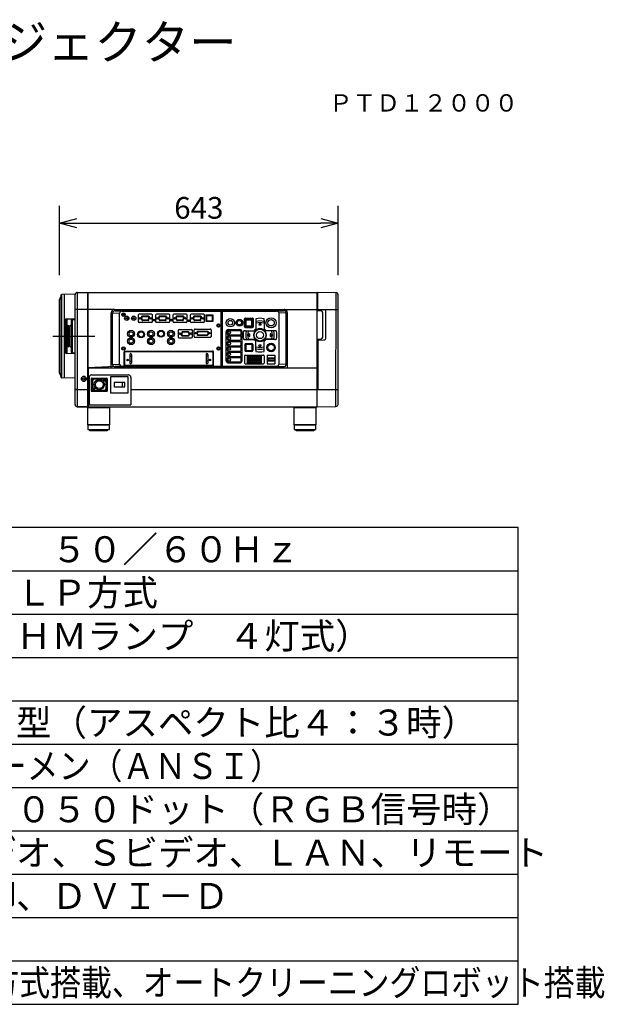
# Model space of a CAD drawing. Extents: x 2 to 137, y 6 to 119.
# Drawn here: x 70 to 137, y 6 to 119 of the extents above; entities that cross this region are included whole.
import ezdxf
from ezdxf.enums import TextEntityAlignment as Align

# ---------------------------------------------------------------- set-up
doc = ezdxf.new("R2010")
doc.units = 0
doc.linetypes.add('S30', pattern=[13, 10, -1, 1, -1])
doc.layers.get('0').update_dxf_attribs({"linetype": 'CONTINUOUS'})
doc.layers.get('DEFPOINTS').update_dxf_attribs({"linetype": 'CONTINUOUS'})
for name, color, linetype in [('GAIKEI', 7, 'CONTINUOUS'), ('MOJI1', 2, 'CONTINUOUS'), ('SUNPO', 3, 'CONTINUOUS'), ('TOUROKU', 1, 'CONTINUOUS'), ('WAKU', 4, 'CONTINUOUS')]:
    doc.layers.add(name, color=color, linetype=linetype)
doc.styles.get("Standard").update_dxf_attribs({"font": 'MONOTXT.shx', "bigfont": 'BIGFONT.shx'})
doc.dimstyles.get("Standard").update_dxf_attribs({"dimscale": 0, "dimtxt": 3, "dimasz": 2, "dimexe": 2, "dimexo": 2, "dimgap": 0.09, "dimtad": 3, "dimdec": 4, "dimzin": 0, "dimtxsty": 'STANDARD', "dimblk1": 'OPEN30', "dimblk2": 'OPEN30', "dimsah": 1, "dimcen": 0, "dimazin": 3, "dimtfac": 1, "dimtdec": 4, "dimtofl": 0, "dimtmove": 0, "dimatfit": 3, "dimtolj": 1, "dimtzin": 0})

# ---------------------------------------------------------------- blocks, each defined once
blk = doc.blocks.new('_OPEN30')
at = {"color": 0, "linetype": 'BYBLOCK'}
for p, q in [((-1, 0.268), (0, 0)), ((0, 0), (-1, -0.268)), ((0, 0), (-1, 0))]:
    blk.add_line(p, q, dxfattribs=at)
blk = doc.blocks.new('*D6')
at = {"layer": 'DEFPOINTS', "color": 0}
for p in [(106.73, 95.64), (74.57, 87.64), (106.73, 87.64)]:
    blk.add_point(p, dxfattribs=at)
at = {"layer": 'SUNPO', "color": 0}
for p, q in [((74.57, 89.64), (74.57, 97.64)), ((106.73, 89.64), (106.73, 97.64)), ((76.57, 95.64), (104.73, 95.64))]:
    blk.add_line(p, q, dxfattribs=at)
at = {"layer": 'SUNPO', "color": 0, "xscale": 2, "yscale": 2, "zscale": 2, "rotation": 180}
blk.add_blockref('_OPEN30', (74.57, 95.64), dxfattribs=at)
at = {"layer": 'SUNPO', "color": 0, "xscale": 2, "yscale": 2, "zscale": 2}
blk.add_blockref('_OPEN30', (106.73, 95.64), dxfattribs=at)
at = {"layer": 'SUNPO', "color": 0, "insert": (90.65, 97.39), "char_height": 2.5, "attachment_point": 5}
blk.add_mtext('\\A1;643', dxfattribs=at)

msp = doc.modelspace()

# ---------------------------------------------------------------- linework, layer by layer
at = {"layer": 'GAIKEI', "linetype": 'CONTINUOUS'}
for p, q in [((76.6194, 87.6343), (76.6194, 85.66589)), ((76.6194, 85.66589), (76.6194, 76.4159)), ((76.6194, 76.4159), (76.37595, 76.4159)), ((76.37595, 74.69741), (76.37595, 76.4159)), ((76.6194, 76.4159), (76.6194, 74.4475)), ((76.61941, 74.4475), (77.82596, 74.4159)), ((77.82595, 74.4659), (77.87595, 74.4659))]:
    msp.add_line(p, q, dxfattribs=at)
at = {"layer": 'GAIKEI', "color": 1}
for p, q in [((76.6194, 87.6343), (76.6194, 74.4475)), ((77.82595, 74.4159), (77.82595, 87.6343)), ((77.87595, 74.4159), (77.87595, 87.6343)), ((104.32591, 74.41616), (104.32591, 87.6343)), ((104.37612, 85.53081), (104.37616, 87.66484)), ((106.48245, 74.47259), (106.4827, 87.60964)), ((74.77785, 77.80754), (74.77785, 87.35225)), ((74.82136, 77.77883), (74.82136, 87.38096)), ((75.14785, 77.76743), (75.14785, 87.39236)), ((77.82595, 85.66589), (76.37595, 85.66589)), ((80.83967, 85.66589), (77.87595, 85.66589)), ((80.53763, 78.9159), (80.53957, 85.2621)), ((80.68485, 79.32483), (80.68484, 85.26696)), ((80.68484, 85.26696), (81.51109, 85.22575)), ((80.93471, 85.67693), (100.48747, 85.67693)), ((80.93485, 85.65725), (100.48732, 85.65725)), ((80.98393, 85.5121), (81.81017, 85.4709)), ((80.98393, 85.5121), (100.43825, 85.5121)), ((81.51109, 79.36604), (81.51109, 85.22575)), ((81.81016, 85.4709), (93.23609, 85.4709)), ((93.23608, 85.47089), (93.26104, 85.48752)), ((93.23609, 79.1209), (93.23609, 85.4709)), ((93.38609, 85.47089), (93.36113, 85.48752)), ((93.38609, 85.4709), (99.61202, 85.4709)), ((93.38609, 79.1209), (93.38609, 85.47089)), ((100.43825, 85.5121), (99.61202, 85.4709)), ((100.73734, 85.26696), (99.91109, 85.22575)), ((99.91109, 79.36604), (99.91109, 85.22575)), ((100.58223, 85.66589), (106.72591, 85.66589)), ((100.73734, 79.32483), (100.73734, 85.26696)), ((100.73734, 79.32483), (100.73734, 85.26696)), ((100.88454, 78.91589), (100.8826, 85.2621)), ((104.76158, 85.50112), (104.32612, 85.52395)), ((104.47834, 85.66596), (105.08914, 85.63414)), ((104.95106, 82.48097), (104.95106, 85.30581)), ((105.32592, 82.39785), (105.32592, 85.39005)), ((75.24785, 80.6799), (75.24785, 84.4799)), ((75.34785, 84.5799), (76.37595, 84.59784)), ((75.34785, 80.5799), (75.34785, 84.5799)), ((75.45374, 80.57805), (75.45374, 84.58174)), ((75.93654, 80.69302), (75.93654, 84.46677)), ((76.08653, 84.50006), (76.37595, 84.50558)), ((76.08785, 80.6597), (76.08785, 84.50009)), ((83.66495, 85.01489), (83.66495, 84.26489)), ((85.20695, 85.11489), (83.76495, 85.11489)), ((85.20683, 84.16489), (83.76495, 84.16489)), ((84.07703, 84.47124), (84.02007, 84.77124)), ((84.1236, 84.50748), (84.07898, 84.74248)), ((84.85358, 84.88989), (84.11832, 84.88989)), ((84.81433, 84.8374), (84.15758, 84.8374)), ((84.79663, 84.38989), (84.17528, 84.38989)), ((84.76971, 84.4424), (84.20219, 84.4424)), ((84.84831, 84.50748), (84.89292, 84.74248)), ((84.89487, 84.47124), (84.95183, 84.77124)), ((85.30682, 84.26488), (85.30681, 85.01491)), ((85.66495, 85.01489), (85.66495, 84.26489)), ((87.20695, 85.11489), (85.76495, 85.11489)), ((87.20683, 84.16489), (85.76495, 84.16489)), ((86.07703, 84.47124), (86.02007, 84.77124)), ((86.1236, 84.50748), (86.07898, 84.74248)), ((86.85358, 84.88989), (86.11832, 84.88989)), ((86.81433, 84.8374), (86.15758, 84.8374)), ((86.79663, 84.38989), (86.17528, 84.38989)), ((86.76971, 84.4424), (86.20219, 84.4424)), ((86.84831, 84.50748), (86.89292, 84.74248)), ((86.89487, 84.47124), (86.95183, 84.77124)), ((87.30682, 84.26488), (87.30681, 85.01491)), ((87.66495, 85.01489), (87.66495, 84.26489)), ((89.20695, 85.11489), (87.76495, 85.11489)), ((89.20683, 84.16489), (87.76495, 84.16489)), ((88.07703, 84.47124), (88.02007, 84.77124)), ((88.1236, 84.50748), (88.07898, 84.74248)), ((88.85358, 84.88989), (88.11832, 84.88989)), ((88.81433, 84.8374), (88.15758, 84.8374)), ((88.79663, 84.38989), (88.17528, 84.38989)), ((88.76971, 84.4424), (88.20219, 84.4424)), ((88.84831, 84.50748), (88.89292, 84.74248)), ((88.89487, 84.47124), (88.95183, 84.77124)), ((89.30682, 84.26488), (89.30681, 85.01491)), ((89.66495, 85.01489), (89.66495, 84.26489)), ((91.20695, 85.11489), (89.76495, 85.11489)), ((91.20683, 84.16489), (89.76495, 84.16489)), ((90.07703, 84.47124), (90.02007, 84.77124)), ((90.1236, 84.50748), (90.07898, 84.74248)), ((90.85358, 84.88989), (90.11832, 84.88989)), ((90.81433, 84.8374), (90.15758, 84.8374)), ((90.79663, 84.38989), (90.17528, 84.38989)), ((90.76971, 84.4424), (90.20219, 84.4424)), ((90.84831, 84.50748), (90.89292, 84.74248)), ((90.89487, 84.47124), (90.95183, 84.77124)), ((91.30682, 84.26488), (91.30681, 85.01491)), ((95.90037, 84.53019), (95.90037, 83.7416)), ((95.99316, 84.47276), (95.99316, 83.79904)), ((96.0418, 84.67161), (96.83038, 84.67161)), ((96.08814, 84.45872), (96.08814, 83.81307)), ((96.09923, 84.57883), (96.77294, 84.57882)), ((96.11313, 84.4837), (96.75877, 84.4837)), ((96.78377, 83.81307), (96.78377, 84.45872)), ((96.87901, 83.79904), (96.87901, 84.47275)), ((96.9718, 83.7416), (96.9718, 84.53019)), ((97.21846, 84.43217), (97.21846, 83.38781)), ((97.23583, 84.24306), (97.23583, 83.3357)), ((98.18582, 84.24306), (98.18582, 83.33495)), ((98.20318, 84.43217), (98.20318, 83.38781)), ((75.48535, 81.44412), (75.48535, 83.71567)), ((75.65534, 81.44412), (75.65534, 83.71567)), ((75.73535, 81.44412), (75.73535, 83.71567)), ((75.90534, 81.44412), (75.90534, 83.71567)), ((88.26509, 83.24741), (88.26509, 82.49739)), ((88.36507, 83.3474), (89.80695, 83.3474)), ((88.67703, 83.04105), (88.62007, 82.74105)), ((88.7236, 83.00482), (88.67898, 82.76982)), ((88.77528, 83.1224), (89.39663, 83.1224)), ((88.80219, 83.06989), (89.36971, 83.0699)), ((89.44831, 83.00482), (89.49293, 82.76982)), ((89.49487, 83.04105), (89.55183, 82.74105)), ((89.90695, 82.4974), (89.90695, 83.2474)), ((90.11209, 82.56089), (90.11208, 83.3109)), ((90.21195, 83.4109), (91.95996, 83.4109)), ((90.46096, 83.10339), (90.46096, 82.7684)), ((90.48596, 82.8069), (90.48596, 82.96809)), ((90.52148, 83.08497), (90.48677, 82.97826)), ((90.51096, 83.15339), (91.66096, 83.15339)), ((90.58172, 83.12839), (91.59018, 83.12839)), ((91.65042, 83.08497), (91.68596, 82.96809)), ((91.68596, 82.96809), (91.68596, 82.8069)), ((91.71096, 83.10339), (91.71096, 82.7684)), ((92.05996, 83.3109), (92.05996, 82.5609)), ((93.80073, 79.7609), (93.80073, 83.0859)), ((93.91434, 82.86414), (93.91434, 83.10765)), ((94.03933, 83.23264), (95.40786, 83.23264)), ((94.06109, 83.34627), (95.38609, 83.34626)), ((95.53283, 82.86412), (95.53283, 83.10765)), ((95.64644, 79.7609), (95.64644, 83.08729)), ((95.98969, 83.20313), (97.03405, 83.20313)), ((96.04179, 83.60018), (96.83038, 83.60018)), ((96.09922, 83.69297), (96.77294, 83.69297)), ((96.11313, 83.78809), (96.75877, 83.78809)), ((96.1788, 83.18576), (97.08691, 83.18576)), ((97.09034, 83.20595), (97.03407, 83.20313)), ((97.21564, 83.33152), (97.21846, 83.38779)), ((97.70036, 84.0503), (97.56157, 83.91151)), ((97.57218, 83.8859), (97.84975, 83.8859)), ((97.72157, 84.05029), (97.86035, 83.91151)), ((98.206, 83.33152), (98.20318, 83.38779)), ((98.33158, 83.20621), (98.38785, 83.20339)), ((99.24311, 83.18603), (98.33576, 83.18603)), ((99.43222, 83.20339), (98.38786, 83.20339)), ((82.60367, 82.9104), (82.55845, 82.9104)), ((82.55845, 82.9104), (82.55845, 82.8114)), ((82.55845, 82.8114), (82.60365, 82.8114)), ((82.55845, 82.0604), (82.55845, 81.9614)), ((82.60367, 82.0604), (82.55845, 82.0604)), ((82.55845, 81.9614), (82.60365, 81.9614)), ((83.11345, 82.8114), (83.06825, 82.8114)), ((83.11345, 81.9614), (83.06825, 81.9614)), ((83.06826, 82.9104), (83.11345, 82.9104)), ((83.06826, 82.0604), (83.11345, 82.0604)), ((83.11345, 82.9104), (83.11345, 82.8114)), ((83.11345, 82.0604), (83.11345, 81.9614)), ((84.85845, 82.9104), (84.85845, 82.8114)), ((84.90367, 82.9104), (84.85845, 82.9104)), ((84.85845, 82.8114), (84.90365, 82.8114)), ((84.90367, 82.0604), (84.85845, 82.0604)), ((84.85845, 82.0604), (84.85845, 81.9614)), ((84.85845, 81.9614), (84.90365, 81.9614)), ((85.41345, 82.8114), (85.36825, 82.8114)), ((85.41345, 81.9614), (85.36825, 81.9614)), ((85.36826, 82.9104), (85.41345, 82.9104)), ((85.36826, 82.0604), (85.41345, 82.0604)), ((85.41345, 82.9104), (85.41345, 82.8114)), ((85.41345, 82.0604), (85.41345, 81.9614)), ((87.20368, 82.9104), (87.15847, 82.9104)), ((87.15847, 82.9104), (87.15847, 82.8114)), ((87.15847, 82.8114), (87.20366, 82.8114)), ((87.15847, 82.0604), (87.15847, 81.9614)), ((87.20368, 82.0604), (87.15847, 82.0604)), ((87.15847, 81.9614), (87.20366, 81.9614)), ((87.71346, 82.8114), (87.66826, 82.8114)), ((87.71346, 81.9614), (87.66826, 81.9614)), ((87.66827, 82.9104), (87.71346, 82.9104)), ((87.66827, 82.0604), (87.71346, 82.0604)), ((87.71346, 82.9104), (87.71346, 82.8114)), ((87.71346, 82.0604), (87.71346, 81.9614)), ((88.36495, 82.3974), (89.80695, 82.3974)), ((88.71832, 82.6224), (89.45358, 82.6224)), ((88.75758, 82.6749), (89.41433, 82.67489)), ((90.21195, 82.4609), (91.95996, 82.4609)), ((90.51096, 82.7184), (91.66096, 82.7184)), ((90.54945, 82.7434), (91.62246, 82.7434)), ((93.91434, 82.23914), (93.91434, 82.48265)), ((93.91434, 81.61414), (93.91434, 81.85765)), ((94.03931, 82.73915), (95.40786, 82.73915)), ((94.03931, 82.11415), (95.40786, 82.11415)), ((94.03933, 82.60764), (95.40786, 82.60764)), ((94.03933, 81.98264), (95.40786, 81.98264)), ((95.53283, 82.23912), (95.53283, 82.48265)), ((95.53283, 81.61412), (95.53283, 81.85765)), ((95.98969, 82.21841), (97.03405, 82.21841)), ((96.1788, 82.23577), (97.08616, 82.23577)), ((96.37156, 82.7003), (96.51035, 82.56151)), ((96.37157, 82.72152), (96.51035, 82.8603)), ((96.53595, 82.57212), (96.53596, 82.8497)), ((97.09034, 82.21559), (97.03407, 82.21841)), ((97.21591, 82.09028), (97.21873, 82.03401)), ((97.21873, 80.98964), (97.21873, 82.034)), ((97.23609, 81.17875), (97.23609, 82.08685)), ((98.18609, 81.17875), (98.18609, 82.0861)), ((98.20627, 82.09028), (98.20345, 82.03401)), ((98.20345, 80.98964), (98.20345, 82.034)), ((98.33158, 82.21586), (98.38785, 82.21868)), ((99.24311, 82.23604), (98.335, 82.23604)), ((99.43222, 82.21868), (98.38786, 82.21868)), ((98.88596, 82.84968), (98.88596, 82.57211)), ((99.05034, 82.70029), (98.91156, 82.56151)), ((99.05036, 82.7215), (98.91157, 82.86029)), ((104.32606, 82.25843), (104.76152, 82.28124)), ((104.37606, 82.25156), (104.37594, 76.41619)), ((104.37663, 82.11109), (105.08908, 82.14821)), ((76.08653, 80.65973), (76.37595, 80.65421)), ((82.02396, 79.1309), (82.02396, 80.77589)), ((82.08396, 80.71589), (82.08396, 79.3359)), ((82.12396, 80.87589), (92.24395, 80.87589)), ((82.18396, 80.81589), (92.18396, 80.81589)), ((92.28396, 80.71589), (92.28396, 79.3359)), ((92.34395, 79.1209), (92.34395, 80.77589)), ((93.91434, 80.98914), (93.91434, 81.23265)), ((94.03931, 81.48915), (95.40786, 81.48915)), ((94.03931, 80.86415), (95.40786, 80.86415)), ((94.03933, 81.35764), (95.40786, 81.35764)), ((94.03933, 80.73264), (95.40786, 80.73264)), ((95.53283, 80.98912), (95.53283, 81.23265)), ((95.97324, 81.62266), (95.97324, 80.94915)), ((96.08814, 81.60872), (96.08814, 80.96307)), ((96.09934, 81.74874), (96.77285, 81.74874)), ((96.77285, 80.82305), (96.09934, 80.82305)), ((96.75877, 81.6337), (96.11313, 81.6337)), ((96.11313, 80.93809), (96.75877, 80.93809)), ((96.78376, 81.60872), (96.78377, 80.96307)), ((96.89893, 81.62266), (96.89893, 80.94915)), ((97.70034, 81.37152), (97.56156, 81.5103)), ((97.84974, 81.5359), (97.57216, 81.5359)), ((97.72155, 81.3715), (97.86035, 81.51029)), ((76.37596, 80.56195), (75.34784, 80.5799)), ((82.68396, 80.4859), (82.68396, 79.48589)), ((82.68396, 80.2859), (82.88396, 80.2859)), ((82.68396, 79.6859), (82.88396, 79.6859)), ((82.88396, 80.4859), (82.88396, 79.48589)), ((91.48396, 80.4859), (91.48396, 79.48589)), ((91.68396, 80.2859), (91.48396, 80.2859)), ((91.68396, 79.6859), (91.48396, 79.6859)), ((91.68396, 80.4859), (91.68396, 79.48589)), ((93.91434, 80.36414), (93.91434, 80.60765)), ((93.91434, 79.73914), (93.91434, 79.98265)), ((94.03931, 80.23915), (95.40786, 80.23915)), ((94.03931, 79.61415), (95.40786, 79.61415)), ((94.03933, 80.10764), (95.40786, 80.10764)), ((95.53283, 80.36412), (95.53283, 80.60765)), ((95.53283, 79.73912), (95.53283, 79.98265)), ((95.93609, 80.3359), (95.93695, 79.48675)), ((96.01106, 80.41092), (98.11109, 80.4109)), ((98.18611, 80.33593), (98.18609, 79.48589)), ((98.55004, 80.41089), (99.42213, 80.4109)), ((98.55004, 80.41089), (98.55004, 79.4109)), ((98.58522, 80.03677), (98.58432, 79.78413)), ((98.60096, 79.9709), (98.60095, 79.85089)), ((98.63521, 80.08676), (99.33784, 80.08765)), ((98.63521, 79.73503), (99.33784, 79.73416)), ((98.65095, 80.0209), (99.32097, 80.0209)), ((98.65095, 79.80089), (99.32097, 79.80089)), ((99.37095, 79.9709), (99.37095, 79.85089)), ((99.38784, 80.03766), (99.38785, 79.78413)), ((99.42213, 80.4109), (99.42213, 79.41089)), ((80.98393, 79.07969), (77.87595, 78.91589)), ((77.87595, 78.91589), (104.32591, 78.91589)), ((80.68484, 79.32483), (81.51109, 79.36604)), ((81.81016, 79.1209), (80.98393, 79.07969)), ((80.98393, 79.07969), (100.43825, 79.07969)), ((81.81016, 79.1209), (93.23609, 79.1209)), ((82.18396, 79.2359), (92.18396, 79.2359)), ((93.23608, 79.1209), (93.26104, 79.10427)), ((93.38609, 79.1209), (93.36113, 79.10427)), ((93.38609, 79.1209), (99.61201, 79.1209)), ((94.06109, 79.50054), (95.38609, 79.50055)), ((96.01108, 79.4109), (98.11109, 79.4109)), ((98.55004, 79.4109), (99.42213, 79.41089)), ((99.61202, 79.1209), (100.43825, 79.07969)), ((100.73734, 79.32483), (99.9111, 79.36604)), ((77.98366, 77.81589), (78.00161, 74.66081)), ((78.20834, 77.6309), (78.20833, 76.3309)), ((78.27346, 77.63839), (78.27346, 76.3634)), ((78.27595, 78.10818), (82.52595, 78.10818)), ((78.31096, 77.73351), (80.01096, 77.73352)), ((78.32346, 77.68839), (79.99846, 77.68839)), ((78.38596, 77.47589), (78.38596, 76.5259)), ((78.56096, 77.65089), (79.76096, 77.65089)), ((79.93596, 77.47589), (79.93596, 76.5259)), ((80.04846, 76.3634), (80.04846, 77.63839)), ((80.11357, 76.3309), (80.11358, 77.6309)), ((82.81823, 77.81589), (82.80029, 74.66081)), ((76.37595, 76.4159), (77.92981, 76.4159)), ((78.31096, 76.22828), (80.01096, 76.22828)), ((78.32346, 76.3134), (79.99846, 76.3134)), ((78.56096, 76.3509), (79.76096, 76.3509)), ((81.80351, 77.2309), (81.80351, 76.7309)), ((82.81823, 76.4159), (106.72591, 76.4159)), ((78.00161, 74.6608), (82.80029, 74.6608)), ((80.32595, 72.36589), (77.82595, 72.36589)), ((80.32595, 72.31589), (77.82595, 72.31589)), ((78.02595, 72.36589), (78.02595, 72.31589)), ((80.12595, 71.74089), (78.02595, 71.74089)), ((80.12595, 72.36589), (80.12595, 72.31589)), ((104.16595, 72.36589), (101.66595, 72.36589)), ((104.16595, 72.31589), (101.66595, 72.31589)), ((101.86595, 72.36589), (101.86595, 72.31589)), ((103.96595, 71.74089), (101.86595, 71.74089)), ((103.96595, 72.36589), (103.96595, 72.31589))]:
    msp.add_line(p, q, dxfattribs=at)
at = {"layer": 'GAIKEI'}
for p, q in [((76.61941, 87.6343), (104.32591, 87.6343)), ((104.37616, 87.66484), (106.4827, 87.60916)), ((74.57329, 78.32562), (74.57329, 86.83417)), ((76.36915, 87.43501), (74.82137, 87.38096)), ((76.37595, 74.69741), (76.37595, 87.38439)), ((106.72591, 74.72208), (106.72591, 87.36997)), ((76.37595, 77.72454), (74.82137, 77.77883)), ((77.82596, 74.4159), (76.61941, 74.4475)), ((77.82595, 74.4659), (77.87595, 74.4659)), ((77.82595, 72.36589), (77.82595, 74.36589)), ((77.82595, 74.36589), (80.32595, 74.36589)), ((77.87595, 74.4159), (104.31617, 74.4159)), ((77.87595, 74.41589), (77.87595, 74.36589)), ((80.27595, 74.41589), (80.27595, 74.36589)), ((80.32595, 74.36589), (80.32595, 72.36589)), ((101.66595, 72.36589), (101.66595, 74.36589)), ((101.66595, 74.36589), (104.16595, 74.36589)), ((101.71595, 74.41589), (101.71595, 74.36589)), ((104.11595, 74.41589), (104.11595, 74.36589)), ((104.16595, 74.36589), (104.16595, 72.36589)), ((104.31617, 74.4159), (106.48245, 74.47259)), ((77.82595, 72.31589), (77.82595, 71.81589)), ((77.82595, 71.81589), (80.32595, 71.81589)), ((78.02595, 71.74089), (77.95095, 71.81589)), ((78.06345, 71.66589), (78.06345, 71.74089)), ((80.08845, 71.66589), (78.06345, 71.66589)), ((80.08845, 71.74089), (80.08845, 71.66589)), ((80.20095, 71.81589), (80.12595, 71.74089)), ((80.32595, 71.81589), (80.32595, 72.31589)), ((101.66595, 72.31589), (101.66595, 71.81589)), ((101.66595, 71.81589), (104.16595, 71.81589)), ((101.86595, 71.74089), (101.79095, 71.81589)), ((101.90345, 71.66589), (101.90345, 71.74089)), ((103.92845, 71.66589), (101.90345, 71.66589)), ((103.92845, 71.74089), (103.92845, 71.66589)), ((104.04095, 71.81589), (103.96595, 71.74089)), ((104.16595, 71.81589), (104.16595, 72.31589))]:
    msp.add_line(p, q, dxfattribs=at)
at = {"layer": 'GAIKEI', "color": 1, "linetype": 'S30'}
msp.add_line((73.78969, 82.5799), (78.65244, 82.5799), dxfattribs=at)
at = {"layer": 'GAIKEI', "color": 1, "linetype": 'CONTINUOUS'}
for p, q in [((77.87595, 78.96589), (77.87595, 78.91589)), ((77.87595, 78.91589), (77.87595, 76.4159)), ((104.32595, 78.91589), (104.32595, 78.96589)), ((104.326, 78.9159), (104.32595, 78.9159)), ((104.326, 78.91589), (104.32595, 78.91589)), ((76.6194, 76.4159), (77.82595, 76.4159)), ((77.82595, 74.4159), (77.82595, 76.4159)), ((77.87595, 76.4159), (77.87595, 74.4159))]:
    msp.add_line(p, q, dxfattribs=at)
at = {"layer": 'GAIKEI', "color": 1}
for points in [[(92.31096, 85.0209), (91.46096, 85.0209), (91.46096, 84.30089), (92.31096, 84.30089)], [(92.23596, 84.9459), (91.53596, 84.9459), (91.53596, 84.37589), (92.23596, 84.37589)], [(96.23696, 79.46177), (97.88521, 79.46177), (97.88521, 80.36002), (96.23696, 80.36002)], [(96.33845, 79.5859), (96.81845, 79.5859), (96.81845, 80.2359), (96.33845, 80.2359)], [(96.5153, 79.7218), (96.64139, 79.7218), (96.64139, 80.11677), (96.5153, 80.11677)], [(96.83845, 79.5859), (97.31845, 79.5859), (97.31845, 80.2359), (96.83845, 80.2359)], [(97.0153, 79.7218), (97.14139, 79.7218), (97.14139, 80.11677), (97.0153, 80.11677)], [(97.33845, 79.5859), (97.81845, 79.5859), (97.81845, 80.2359), (97.33845, 80.2359)], [(97.5153, 79.7218), (97.64139, 79.7218), (97.64139, 80.11677), (97.5153, 80.11677)], [(80.46833, 76.06828), (82.50357, 76.06828), (82.50357, 77.89352), (80.46833, 77.89352)], [(80.86096, 76.7309), (82.11096, 76.7309), (82.11096, 77.2309), (80.86096, 77.2309)]]:
    msp.add_lwpolyline(points, close=True, dxfattribs=at)
for centre, radius in [((81.96096, 85.0709), 0.2), ((81.96109, 85.0709), 0.10786), ((82.33595, 84.65089), 0.25), ((82.33595, 84.65089), 0.09), ((83.13595, 84.65089), 0.25), ((83.13595, 84.65089), 0.09), ((83.8612, 84.63989), 0.0825), ((85.1107, 84.63989), 0.0825), ((85.48596, 84.4459), 0.1), ((85.48596, 84.4459), 0.0778), ((85.8612, 84.63989), 0.0825), ((87.1107, 84.63989), 0.0825), ((87.48596, 84.4459), 0.1), ((87.48596, 84.4459), 0.0778), ((87.8612, 84.63989), 0.0825), ((89.1107, 84.63989), 0.0825), ((89.48467, 84.36829), 0.1), ((89.48467, 84.36829), 0.0778), ((89.8612, 84.63989), 0.0825), ((91.1107, 84.63989), 0.0825), ((94.28609, 84.1359), 0.48785), ((94.28609, 84.1359), 0.26088), ((95.33555, 84.1359), 0.3879), ((95.33555, 84.1359), 0.24754), ((98.98596, 84.1359), 0.58574), ((98.98596, 84.1359), 0.37281), ((82.83595, 82.8609), 0.4), ((82.83595, 82.8609), 0.2375), ((83.98595, 82.7859), 0.4), ((83.98595, 82.7859), 0.3), ((85.13595, 82.8609), 0.4), ((85.13595, 82.8609), 0.2375), ((86.28596, 82.8609), 0.4), ((86.28596, 82.8609), 0.3), ((87.43596, 82.8609), 0.4), ((87.43596, 82.8609), 0.2375), ((88.4612, 82.8724), 0.0825), ((89.7107, 82.8724), 0.0825), ((90.2732, 82.9359), 0.0825), ((90.2732, 82.9359), 0.05001), ((91.8987, 82.9359), 0.0825), ((91.8987, 82.9359), 0.04998), ((92.93609, 83.8209), 0.2), ((92.93609, 83.8209), 0.10786), ((94.16096, 82.9859), 0.15), ((97.71096, 82.7109), 0.68292), ((97.71096, 82.7109), 0.4086), ((82.83595, 82.0109), 0.4), ((82.83595, 82.0109), 0.2375), ((85.13595, 82.0109), 0.4), ((85.13595, 82.0109), 0.2375), ((87.43596, 82.0109), 0.4), ((87.43596, 82.0109), 0.2375), ((94.16096, 82.3609), 0.15), ((94.16096, 81.7359), 0.15), ((81.96109, 81.1709), 0.2), ((81.96109, 81.1709), 0.10786), ((92.93596, 81.1709), 0.2), ((92.93596, 81.1709), 0.10786), ((94.16096, 81.1109), 0.15), ((98.98609, 81.2859), 0.48785), ((98.98596, 81.2859), 0.37281), ((82.43396, 79.8359), 0.0875), ((82.43396, 79.8359), 0.06), ((91.93396, 79.8359), 0.0875), ((91.93396, 79.8359), 0.06), ((94.16096, 80.4859), 0.15), ((94.16096, 79.8609), 0.15), ((77.37595, 77.66589), 0.28236), ((77.37595, 77.66589), 0.1254), ((79.16096, 77.00089), 0.5875), ((79.16096, 77.00089), 0.45), ((79.76096, 77.47589), 0.09), ((78.56096, 76.5259), 0.09)]:
    msp.add_circle(centre, radius, dxfattribs=at)
at = {"layer": 'GAIKEI', "color": 1, "linetype": 'CONTINUOUS'}
msp.add_circle((77.37595, 77.66589), 0.1254, dxfattribs=at)
at = {"layer": 'GAIKEI'}
for centre, radius, start, end in [((76.63068, 87.37978), 0.25477, 92.5362147, 178.9635084), ((106.4753, 87.3589), 0.25085, 0.077922, 88.3103403), ((78.78544, 85.47041), 4.42742, 154.8467154, 162.0597145), ((74.82398, 87.32968), 0.05135, 92.9147882, 153.9281633), ((76.36885, 87.45056), 0.01555, 271.1131171, 331.087152), ((78.78544, 79.68938), 4.42742, 197.9402855, 205.1532846), ((74.82398, 77.83011), 0.05135, 206.0718367, 267.0852118), ((76.62595, 74.69741), 0.25, 179.999964, 268.499982), ((106.47591, 74.7225), 0.25, 271.49897, 359.9988427)]:
    msp.add_arc(centre, radius, start, end, dxfattribs=at)
at = {"layer": 'GAIKEI', "color": 1}
for centre, radius, start, end in [((80.93479, 85.26203), 0.39522, 89.9922065, 179.9900965), ((80.95996, 85.23634), 0.27681, 85.0312529, 173.6490536), ((80.93476, 85.26173), 0.4152, 90.0061781, 103.2392638), ((81.78654, 85.19472), 0.27719, 85.1110214, 173.5729042), ((93.31109, 83.9795), 1.50887, 88.0993908, 91.9006092), ((99.63564, 85.19472), 0.27719, 6.4270958, 94.8889786), ((100.46223, 85.23634), 0.27681, 6.3509464, 94.9687471), ((100.48739, 85.26203), 0.39522, 0.0096834, 90.009027), ((100.48743, 85.26173), 0.4152, 76.7607362, 89.9938219), ((104.75111, 85.30139), 0.2, 359.998896, 86.998852), ((105.07602, 85.38452), 0.24997, 359.9916364, 86.9900138), ((75.34785, 84.4799), 0.1, 89.999982, 179.999964), ((75.95233, 84.4661), 0.01581, 108.7193155, 177.5742252), ((76.11218, 83.79173), 0.7088, 92.0736723, 103.4544085), ((83.76495, 85.01489), 0.1, 90.000001, 179.999983), ((83.76495, 84.26489), 0.1, 180, 270), ((84.11832, 84.78989), 0.1, 90.000018, 190.750967), ((84.17528, 84.48989), 0.1, 190.750967, 269.999982), ((84.15758, 84.75739), 0.08001, 90.0060518, 179.9975133), ((84.20219, 84.5224), 0.08, 190.750947, 269.999982), ((84.76971, 84.5224), 0.08, 269.999982, 349.249028), ((84.79663, 84.48989), 0.1, 269.999982, 349.249028), ((84.81433, 84.7574), 0.08, 349.248973, 90.000001), ((84.85358, 84.78989), 0.1, 349.249028, 90.000001), ((85.20668, 84.26516), 0.10027, 270.0841315, 359.8459621), ((85.20705, 85.01512), 0.09977, 359.8825604, 90.0544581), ((85.76495, 85.01489), 0.1, 90.000001, 179.999983), ((85.76495, 84.26489), 0.1, 180, 270), ((86.11832, 84.78989), 0.1, 90.000018, 190.750967), ((86.17528, 84.48989), 0.1, 190.750967, 269.999982), ((86.15758, 84.75739), 0.08001, 90.0060518, 179.9975133), ((86.20219, 84.5224), 0.08, 190.750947, 269.999982), ((86.76971, 84.5224), 0.08, 269.999982, 349.249028), ((86.79663, 84.48989), 0.1, 269.999982, 349.249028), ((86.81433, 84.7574), 0.08, 349.248973, 90.000001), ((86.85358, 84.78989), 0.1, 349.249028, 90.000001), ((87.20668, 84.26516), 0.10027, 270.0841315, 359.8459621), ((87.20705, 85.01512), 0.09977, 359.8825604, 90.0544581), ((87.76495, 85.01489), 0.1, 90.000001, 179.999983), ((87.76495, 84.26489), 0.1, 180, 270), ((88.11832, 84.78989), 0.1, 90.000018, 190.750967), ((88.17528, 84.48989), 0.1, 190.750967, 269.999982), ((88.15758, 84.75739), 0.08001, 90.0060518, 179.9975133), ((88.20219, 84.5224), 0.08, 190.750947, 269.999982), ((88.76971, 84.5224), 0.08, 269.999982, 349.249028), ((88.79663, 84.48989), 0.1, 269.999982, 349.249028), ((88.81433, 84.7574), 0.08, 349.248973, 90.000001), ((88.85358, 84.78989), 0.1, 349.249028, 90.000001), ((89.20668, 84.26516), 0.10027, 270.0841315, 359.8459621), ((89.20705, 85.01512), 0.09977, 359.8825604, 90.0544581), ((89.76495, 85.01489), 0.1, 90.000001, 179.999983), ((89.76495, 84.26489), 0.1, 180, 270), ((90.11832, 84.78989), 0.1, 90.000018, 190.750967), ((90.17528, 84.48989), 0.1, 190.750967, 269.999982), ((90.15758, 84.75739), 0.08001, 90.0060518, 179.9975133), ((90.20219, 84.5224), 0.08, 190.750947, 269.999982), ((90.76971, 84.5224), 0.08, 269.999982, 349.249028), ((90.79663, 84.48989), 0.1, 269.999982, 349.249028), ((90.81433, 84.7574), 0.08, 349.248973, 90.000001), ((90.85358, 84.78989), 0.1, 349.249028, 90.000001), ((91.20668, 84.26516), 0.10027, 270.0841315, 359.8459621), ((91.20705, 85.01512), 0.09977, 359.8825604, 90.0544581), ((96.0309, 84.54109), 0.13098, 85.2227876, 184.7722669), ((96.09423, 84.47776), 0.10119, 87.168858, 182.8353872), ((96.11337, 84.45847), 0.02523, 90.5508619, 179.4491381), ((96.75852, 84.45845), 0.02526, 0.6052216, 89.4227966), ((96.77796, 84.47777), 0.10118, 357.1607671, 92.8326385), ((96.84132, 84.54113), 0.13093, 355.2047521, 94.7952459), ((97.7615, 84.44172), 0.54312, 169.8856525, 181.0074561), ((97.40799, 84.50564), 0.18388, 153.5740678, 170.1510035), ((97.28584, 84.24304), 0.05001, 105.518573, 179.985011), ((97.26316, 84.57801), 0.02198, 110.3329833, 154.4871321), ((97.71082, 82.7109), 1.94185, 76.439616, 103.560385), ((97.71082, 82.7109), 1.64, 74.4964, 105.503601), ((97.71096, 82.7109), 1.42596, 72.65979, 107.340212), ((98.13581, 84.24304), 0.05001, 0.014989, 74.481427), ((98.15848, 84.57801), 0.02198, 25.5128679, 69.6670167), ((98.01365, 84.50564), 0.18388, 9.8489965, 26.4259322), ((97.66014, 84.44172), 0.54312, 358.9925439, 10.1143475), ((75.57034, 83.71567), 0.085, 0, 180), ((75.82034, 83.71567), 0.085, 0, 180), ((88.36522, 83.24713), 0.10027, 90.0841315, 179.8459621), ((88.77528, 83.0224), 0.1, 89.999982, 169.249028), ((88.80219, 82.98989), 0.08, 89.999982, 169.249028), ((89.36971, 82.98989), 0.08, 10.750947, 89.999982), ((89.39663, 83.0224), 0.1, 10.750967, 89.999982), ((89.80695, 83.2474), 0.1, 0, 90), ((90.21166, 83.31159), 0.09931, 89.8355702, 168.6063152), ((90.51096, 83.10339), 0.05, 89.999982, 179.999964), ((90.58172, 83.06489), 0.0635, 90.0020234, 161.5642934), ((91.59018, 83.06489), 0.0635, 18.4356946, 89.9979766), ((91.66096, 83.10339), 0.05, 360, 89.999982), ((91.95996, 83.3109), 0.1, 0, 89.999982), ((94.06111, 83.0859), 0.26037, 90.0031557, 179.9987289), ((94.03938, 83.1076), 0.12504, 90.0294133, 179.9761828), ((95.38608, 83.0859), 0.26037, 0.0013241, 89.9968443), ((95.40779, 83.1076), 0.12504, 0.0240769, 89.970327), ((97.71096, 82.71077), 1.94185, 166.439616, 193.560385), ((95.84385, 83.15843), 0.02198, 115.5128679, 159.6670167), ((95.91622, 83.0136), 0.18388, 99.8489965, 116.4259322), ((95.98014, 82.66009), 0.54312, 88.9925439, 100.1143475), ((96.03091, 83.73072), 0.13099, 175.2354735, 274.7645265), ((96.09422, 83.79403), 0.10119, 177.1661199, 272.8338801), ((97.71096, 82.71077), 1.64, 164.4964, 195.503601), ((96.11338, 83.81333), 0.02524, 180.5685288, 269.4314989), ((96.17882, 83.13576), 0.05001, 90.014989, 164.481427), ((97.71096, 82.7109), 1.42596, 162.65979, 197.340212), ((96.75852, 83.81334), 0.02525, 270.5669255, 359.4051073), ((96.77796, 83.79403), 0.10118, 267.1675194, 2.8390751), ((96.84126, 83.73072), 0.13099, 265.2354309, 4.7645691), ((97.71096, 82.71077), 0.745, 144.237731, 215.76227), ((97.71097, 82.71077), 0.70296, 141.5483425, 218.4516575), ((97.71078, 82.71096), 0.83695, 126.0309407, 143.9697169), ((97.0858, 83.1606), 0.02518, 325.0181543, 89.2224055), ((97.0959, 83.12254), 0.08359, 50.4418798, 93.8169256), ((97.71082, 82.7109), 0.77823, 129.388281, 140.611702), ((97.1316, 83.16073), 0.03157, 336.0477298, 56.2619998), ((97.29905, 83.32596), 0.08359, 176.1830744, 219.5581202), ((97.26086, 83.29026), 0.03157, 213.7380002, 293.9522702), ((97.26099, 83.33606), 0.02518, 180.7775945, 304.9818457), ((97.71083, 82.71089), 0.70296, 51.5483425, 128.4516575), ((97.71082, 82.7109), 0.745, 54.237731, 125.76227), ((97.57218, 83.9009), 0.015, 134.999999, 269.999982), ((97.71096, 84.03973), 0.01497, 44.8592178, 135.0724437), ((97.84975, 83.9009), 0.015, 269.999982, 44.999982), ((98.16066, 83.33606), 0.02518, 235.0181543, 359.2224055), ((98.16079, 83.29026), 0.03157, 246.0477298, 326.2619998), ((98.1226, 83.32596), 0.08359, 320.4418798, 3.8169256), ((97.71101, 82.71108), 0.83695, 36.0309407, 53.9697169), ((97.71096, 82.71104), 0.77823, 39.388281, 50.611702), ((98.29031, 83.161), 0.03157, 123.7380002, 203.9522702), ((97.71094, 82.71103), 0.70296, 321.5483425, 38.4516575), ((98.32601, 83.12281), 0.08359, 86.1830744, 129.5581202), ((98.33612, 83.16087), 0.02518, 90.7775945, 214.9818457), ((97.71096, 82.71104), 0.745, 324.237731, 35.76227), ((97.71096, 82.7109), 1.42596, 342.65979, 17.340212), ((99.2431, 83.13602), 0.05001, 15.518573, 89.985011), ((97.71096, 82.71104), 1.64, 344.4964, 15.503601), ((99.44177, 82.66036), 0.54312, 79.8856525, 91.0074561), ((99.5057, 83.01387), 0.18388, 63.5740678, 80.1510035), ((99.57807, 83.1587), 0.02198, 20.3329833, 64.4871321), ((97.71096, 82.71104), 1.94185, 346.439616, 13.560385), ((88.36485, 82.49717), 0.09977, 179.8825604, 270.0544581), ((88.71832, 82.7224), 0.1, 169.249028, 270.000001), ((88.75758, 82.7549), 0.08, 169.248973, 270.000001), ((89.41432, 82.7549), 0.08001, 270.0060518, 359.9975133), ((89.45358, 82.7224), 0.1, 270.000018, 10.750967), ((89.80695, 82.4974), 0.1, 270.000001, 359.999983), ((90.21196, 82.56058), 0.09968, 191.5741772, 269.9925289), ((90.51096, 82.7684), 0.05, 180, 270.000001), ((90.54945, 82.8069), 0.0635, 179.999964, 270.000001), ((91.62246, 82.8069), 0.0635, 270.000018, 0.000027), ((91.66096, 82.7684), 0.05, 270, 359.999983), ((91.95996, 82.5609), 0.1, 270.000001, 359.999983), ((94.03938, 82.86419), 0.12504, 180.0295382, 269.9704618), ((94.03938, 82.4826), 0.12504, 90.0294133, 179.9761828), ((94.03938, 82.23919), 0.12504, 180.0295382, 269.9704618), ((94.03938, 81.8576), 0.12504, 90.0294133, 179.9761828), ((95.40779, 82.86419), 0.12504, 270.0295424, 359.9704576), ((95.40779, 82.4826), 0.12504, 0.0240769, 89.970327), ((95.40779, 82.23919), 0.12504, 270.0295424, 359.9704576), ((95.40779, 81.8576), 0.12504, 0.0240769, 89.970327), ((95.84385, 82.26311), 0.02198, 200.3329833, 244.4871321), ((95.91622, 82.40794), 0.18388, 243.5740678, 260.1510035), ((95.98014, 82.76145), 0.54312, 259.8856525, 271.0074561), ((96.17882, 82.28578), 0.05001, 195.518573, 269.985011), ((96.38213, 82.7109), 0.01497, 134.8592178, 225.0724437), ((96.52095, 82.8497), 0.015, 359.999982, 134.999982), ((96.52095, 82.57212), 0.015, 224.999999, 359.999982), ((97.71105, 82.71085), 0.83695, 216.0302831, 233.9690593), ((97.0858, 82.26093), 0.02518, 270.7775945, 34.9818457), ((97.0959, 82.29899), 0.08359, 266.1830744, 309.5581202), ((97.71109, 82.7109), 0.77823, 219.388298, 230.611719), ((97.1316, 82.2608), 0.03157, 303.7380002, 23.9522702), ((97.29932, 82.09585), 0.08359, 140.4418798, 183.8169256), ((97.26113, 82.13155), 0.03157, 66.0477298, 146.2619998), ((97.26126, 82.08574), 0.02518, 55.0181543, 179.2224055), ((97.71109, 82.71091), 0.70296, 231.5483425, 308.4516575), ((97.71109, 82.7109), 0.745, 234.237731, 305.76227), ((98.16093, 82.08574), 0.02518, 0.7775945, 124.9818457), ((98.16106, 82.13155), 0.03157, 33.7380002, 113.9522702), ((98.12287, 82.09585), 0.08359, 356.1830744, 39.5581202), ((97.71114, 82.71085), 0.83695, 306.0309407, 323.9697169), ((97.71109, 82.7109), 0.77823, 309.388281, 320.611702), ((98.29031, 82.26107), 0.03157, 156.0477298, 236.2619998), ((98.32601, 82.29926), 0.08359, 230.4418798, 273.8169256), ((98.33612, 82.2612), 0.02518, 145.0181543, 269.2224055), ((98.90096, 82.84968), 0.015, 44.999999, 179.999982), ((98.90096, 82.57211), 0.015, 179.999982, 314.999982), ((99.03978, 82.7109), 0.01497, 314.8592178, 45.0724437), ((99.2431, 82.28605), 0.05001, 270.014989, 344.481427), ((99.44177, 82.76172), 0.54312, 268.9925439, 280.1143475), ((99.5057, 82.40821), 0.18388, 279.8489965, 296.4259322), ((99.57807, 82.26338), 0.02198, 295.5128679, 339.6670167), ((104.75107, 82.48096), 0.19998, 272.9926833, 0.0007851), ((105.07586, 82.39803), 0.25017, 273.0286929, 359.960233), ((75.34884, 80.68089), 0.101, 180.5650698, 269.4349302), ((75.57034, 81.44412), 0.085, 180, 0), ((75.82034, 81.44412), 0.085, 180, 0), ((75.95233, 80.69369), 0.01581, 182.4257748, 251.2806845), ((76.11218, 81.36806), 0.7088, 256.5455915, 267.9263277), ((82.12396, 80.77589), 0.1, 89.999982, 179.999964), ((82.18396, 80.71589), 0.1, 90, 179.999964), ((92.18396, 80.71589), 0.1, 0.000036, 90), ((92.24395, 80.77589), 0.1, 0.000036, 90.000018), ((94.03938, 81.61419), 0.12504, 180.0295382, 269.9704618), ((94.03938, 81.2326), 0.12504, 90.0294133, 179.9761828), ((94.03938, 80.98919), 0.12504, 180.0295382, 269.9704618), ((94.03938, 80.6076), 0.12504, 90.0294133, 179.9761828), ((95.40779, 81.61419), 0.12504, 270.0295424, 359.9704576), ((95.40779, 81.2326), 0.12504, 0.0240769, 89.970327), ((95.40779, 80.98919), 0.12504, 270.0295424, 359.9704576), ((95.40779, 80.6076), 0.12504, 0.0240769, 89.970327), ((96.09944, 81.62256), 0.1262, 90.0568667, 179.9431333), ((96.09944, 80.94925), 0.1262, 180.0568667, 269.9431333), ((96.11338, 81.60848), 0.02523, 90.5557958, 179.444232), ((96.11338, 80.96332), 0.02523, 180.555768, 269.4442042), ((96.75852, 81.60848), 0.02524, 0.5639449, 89.4360551), ((96.75852, 80.96332), 0.02524, 270.5639449, 359.4360551), ((96.77272, 81.62254), 0.12622, 0.0649316, 89.9457777), ((96.77272, 80.94926), 0.12622, 270.0542223, 359.9350684), ((97.76177, 80.98009), 0.54312, 178.9925439, 190.1143475), ((97.40826, 80.91616), 0.18388, 189.8489965, 206.4259322), ((97.2861, 81.17876), 0.05001, 180.014989, 254.481427), ((97.26343, 80.84379), 0.02198, 205.5128679, 249.6670167), ((97.71109, 82.7109), 1.94185, 256.439616, 283.560385), ((97.71109, 82.7109), 1.64, 254.4964, 285.503601), ((97.71096, 82.7109), 1.42596, 252.65979, 287.340212), ((97.57216, 81.5209), 0.015, 89.999982, 224.999982), ((97.71096, 81.38208), 0.01497, 224.8592178, 315.0724437), ((97.84974, 81.5209), 0.015, 314.999999, 89.999982), ((98.13608, 81.17876), 0.05001, 285.518573, 359.985011), ((98.15875, 80.84379), 0.02198, 290.3329833, 334.4871321), ((98.01392, 80.91616), 0.18388, 333.5740678, 350.1510035), ((97.66041, 80.98009), 0.54312, 349.8856525, 1.0074561), ((82.78396, 80.4859), 0.1, 0, 180), ((91.58396, 80.4859), 0.1, 0, 180), ((94.06111, 79.76091), 0.26037, 180.0012711, 269.9968443), ((94.03938, 80.36419), 0.12504, 180.0295382, 269.9704618), ((94.03938, 79.9826), 0.12504, 90.0294133, 179.9761828), ((94.03938, 79.73919), 0.12504, 180.0295382, 269.9704618), ((95.38608, 79.76091), 0.26037, 270.0031557, 359.9986759), ((95.40779, 80.36419), 0.12504, 270.0295424, 359.9704576), ((95.40779, 79.9826), 0.12504, 0.0240769, 89.970327), ((95.40779, 79.73919), 0.12504, 270.0295424, 359.9704576), ((96.01108, 80.33593), 0.07499, 90.0123251, 180.0209965), ((98.11109, 80.3359), 0.07502, 0.021063, 89.97889), ((98.6376, 80.03437), 0.05338, 93.5130205, 176.4614226), ((98.63523, 79.78504), 0.05001, 180.0198295, 269.9803042), ((98.65131, 79.97055), 0.05035, 90.4101334, 179.6038565), ((98.6513, 79.85124), 0.05034, 180.3910589, 269.5949512), ((99.3206, 79.85125), 0.05036, 270.4058851, 359.5941008), ((99.32059, 79.97054), 0.05037, 0.4123702, 89.5833545), ((99.33533, 80.03608), 0.05163, 0.7685141, 87.2177184), ((99.33784, 79.78414), 0.05001, 270.0196418, 359.9801715), ((80.96028, 79.35587), 0.27719, 186.4295749, 274.8938831), ((81.78584, 79.39623), 0.2764, 186.2700667, 275.0488053), ((82.18396, 79.3359), 0.1, 179.999964, 270), ((82.78396, 79.4859), 0.1, 180, 0), ((91.58396, 79.4859), 0.1, 180, 0), ((92.18396, 79.3359), 0.1, 270, 0.000036), ((93.31109, 80.6123), 1.50887, 268.0993908, 271.9006092), ((96.01197, 79.48678), 0.07502, 180.021056, 269.978909), ((98.11109, 79.4859), 0.07502, 270.021038, 359.978946), ((99.63634, 79.39623), 0.2764, 264.9511947, 353.7299333), ((100.4619, 79.35587), 0.27719, 265.1061169, 353.5704251), ((78.27595, 77.81589), 0.29228, 89.999982, 179.999964), ((78.31096, 77.6309), 0.10262, 89.999982, 179.999964), ((78.32346, 77.63839), 0.05, 89.999982, 179.999964), ((78.56096, 77.47589), 0.175, 89.999982, 179.999964), ((79.76096, 77.47589), 0.175, 0, 89.999982), ((79.99846, 77.63839), 0.05, 360, 89.999982), ((80.01096, 77.6309), 0.10262, 0, 89.999982), ((82.52595, 77.81589), 0.29228, 0, 89.999982), ((78.31096, 76.3309), 0.10262, 179.999964, 270.000001), ((78.32346, 76.3634), 0.05, 179.999964, 270.000001), ((78.56096, 76.5259), 0.175, 179.999964, 270.000001), ((79.76096, 76.5259), 0.175, 270.000001, 359.999983), ((79.99846, 76.3634), 0.05, 270, 359.999983), ((80.01096, 76.3309), 0.10262, 270.000001, 359.999983)]:
    msp.add_arc(centre, radius, start, end, dxfattribs=at)
at = {"layer": 'GAIKEI', "linetype": 'CONTINUOUS'}
msp.add_arc((76.62595, 74.69741), 0.25, 179.999964, 268.499982, dxfattribs=at)
at = {"layer": 'GAIKEI', "color": 1, "linetype": 'CONTINUOUS', "start_tangent": (-0.99999749, 0.002240519), "end_tangent": (-0.999997262, 0.002340101)}
msp.add_spline([(77.3753, 77.38352), (77.16771, 77.47516), (77.09367, 77.67409), (77.18011, 77.86934), (77.38048, 77.94826), (77.57028, 77.87077), (77.65825, 77.65884), (77.57366, 77.4643), (77.3753, 77.38352)], degree=3, dxfattribs=at)
at = {"layer": 'WAKU', "color": 4}
for p, q in [((127.5, 60.50084), (2.5, 60.50084)), ((127.5, 5.50084), (127.5, 60.50084)), ((2.5, 5.50084), (127.5, 5.50084))]:
    msp.add_line(p, q, dxfattribs=at)
at = {"layer": 'WAKU', "color": 1}
for p, q in [((2.5, 55.50084), (127.5, 55.50084)), ((2.5, 50.50084), (127.5, 50.50084)), ((2.5, 45.50084), (127.5, 45.50084)), ((2.5, 40.50084), (127.5, 40.50084)), ((2.5, 35.50084), (127.5, 35.50084)), ((2.5, 30.50084), (127.5, 30.50084)), ((2.5, 25.50084), (127.5, 25.50084)), ((2.5, 20.50084), (127.5, 20.50084)), ((2.5, 15.50084), (127.5, 15.50084)), ((2.5, 10.50084), (127.5, 10.50084))]:
    msp.add_line(p, q, dxfattribs=at)

# ---------------------------------------------------------------- texts
at = {"layer": 'MOJI1'}
for s, height, p in [('ＤＬＰ方式プロジェクター', 4, (29.5, 114.50084)), ('ＡＣ２００Ｖ\u3000５０／６０Ｈｚ', 3, (45, 56.50084)), ('３チップ\u3000ＤＬＰ方式', 3, (45, 51.50084)), ('３００Ｗ（ＵＨＭランプ\u3000４灯式）\u3000', 3, (45, 46.50084)), ('７０～６００型（アスペクト比４：３時）', 3, (45, 36.50084)), ('１４００×１０５０ドット（ＲＧＢ信号時）', 3, (45, 26.50084)), ('ＲＧＢ、ビデオ、Ｓビデオ、ＬＡＮ、リモート', 3, (45, 21.50084)), ('シリアル制御、ＤＶＩ－Ｄ', 3, (45, 16.50084))]:
    msp.add_text(s, height=height, dxfattribs=at).set_placement(p)
for s, width, p in [('１２０００ルーメン（ＡＮＳＩ）', 0.9, (45, 31.50084)), ('デバイス液冷方式搭載、オートクリーニングロボット搭載', 0.87, (45, 6.50084))]:
    msp.add_text(s, height=3, dxfattribs=dict(at, width=width)).set_placement(p)
at = {"layer": 'TOUROKU'}
msp.add_text('ＰＴＤ１２０００', height=2, dxfattribs=at).set_placement((127.49995, 108.50084), align=Align.RIGHT)

# ---------------------------------------------------------------- dimensions: what is measured, and where the dimension line sits
at = {"layer": 'SUNPO'}
dim = msp.add_aligned_dim(p1=(74.57329, 87.63866), p2=(106.72591, 87.63866), distance=8, text='643', dimstyle='STANDARD', override={"dimscale": 1, "dimtxt": 2.5, "dimgap": 0.5, "dimtofl": 1, "dimtmove": 0}, dxfattribs=at)
dim.commit()
dim.dimension.update_dxf_attribs({"geometry": '*D6', "text_midpoint": (90.6496, 97.38866)})

doc.saveas('drawing.dxf')
